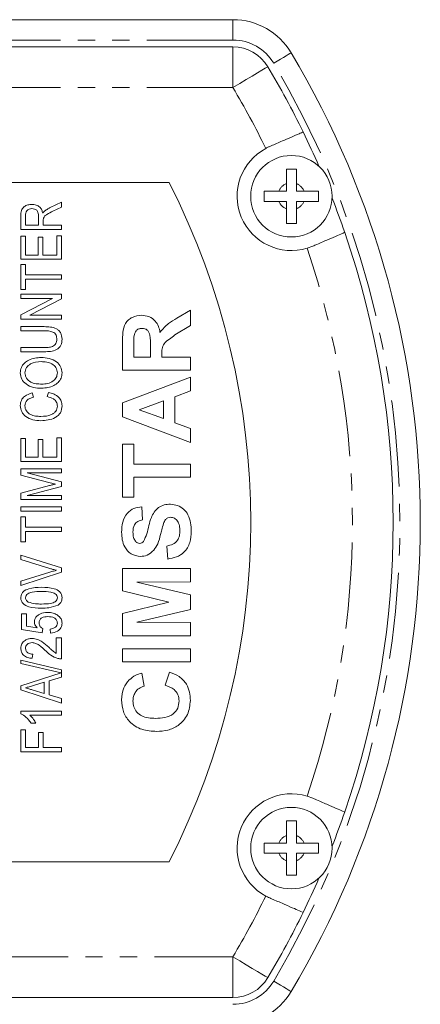
# Model space of a CAD drawing. Units: millimetres. Extents: x 136 to 271, y 23 to 284.
# Drawn here: x 241 to 271, y 75 to 148 of the extents above; entities that cross this region are included whole.
import ezdxf

# ---------------------------------------------------------------- set-up
doc = ezdxf.new("R2010")
doc.units = ezdxf.units.MM
doc.linetypes.add('PHANTOM', pattern=[12.7, 6.35, -1.27, 1.27, -1.27, 1.27, -1.27])

msp = doc.modelspace()

# ---------------------------------------------------------------- linework, layer by layer
at = {"color": 7, "linetype": 'Continuous', "lineweight": 15}
for p, q in [((149.723, 147.938), (257.096, 147.938)), ((162.409, 145.938), (257.096, 145.938)), ((252.399, 135.938), (154.42, 135.938)), ((261.036, 135.313), (261.036, 135.866)), ((261.783, 135.866), (261.783, 135.313)), ((260.482, 135.313), (261.036, 135.313)), ((261.783, 135.313), (262.336, 135.313)), ((243.639, 134.105), (244.468, 134.501)), ((244.468, 134.141), (243.834, 133.836)), ((244.468, 134.501), (244.468, 134.141)), ((261.036, 134.563), (260.482, 134.563)), ((261.036, 134.01), (261.036, 134.563)), ((262.336, 134.563), (261.783, 134.563)), ((261.783, 134.563), (261.783, 134.01)), ((241.468, 132.49), (241.468, 133.515)), ((241.814, 133.528), (241.814, 132.798)), ((242.775, 132.798), (242.775, 133.454)), ((241.814, 132.798), (242.775, 132.798)), ((243.121, 133.152), (243.121, 132.798)), ((243.121, 132.798), (244.468, 132.798)), ((244.468, 132.798), (244.468, 132.49)), ((244.468, 132.49), (241.468, 132.49)), ((241.468, 131.99), (241.814, 131.99)), ((241.468, 130.298), (241.468, 131.99)), ((241.814, 131.99), (241.814, 130.605)), ((244.121, 130.605), (244.121, 132.028)), ((244.121, 132.028), (244.468, 132.028)), ((244.468, 132.028), (244.468, 130.298)), ((242.737, 131.913), (243.083, 131.913)), ((242.737, 130.605), (242.737, 131.913)), ((243.083, 131.913), (243.083, 130.605)), ((262.565, 131.108), (262.997, 131.266)), ((241.814, 130.605), (242.737, 130.605)), ((243.083, 130.605), (244.121, 130.605)), ((244.468, 130.298), (241.468, 130.298)), ((241.468, 128.067), (241.468, 129.913)), ((241.468, 129.913), (241.814, 129.913)), ((241.814, 129.913), (241.814, 129.144)), ((241.814, 129.144), (244.468, 129.144)), ((244.468, 129.144), (244.468, 128.836)), ((244.468, 128.836), (241.814, 128.836)), ((241.814, 128.836), (241.814, 128.067)), ((241.814, 128.067), (241.468, 128.067)), ((241.468, 127.721), (244.468, 127.721)), ((241.468, 127.413), (241.468, 127.721)), ((244.468, 127.721), (244.468, 127.393)), ((243.794, 127.413), (241.468, 127.413)), ((241.468, 126.203), (243.794, 127.413)), ((244.468, 127.393), (242.141, 126.182)), ((241.468, 125.875), (241.468, 126.203)), ((242.141, 126.182), (244.468, 126.182)), ((244.468, 126.182), (244.468, 125.875)), ((252.974, 125.95), (253.963, 126.556)), ((253.963, 126.556), (253.963, 125.432)), ((244.468, 125.875), (241.468, 125.875)), ((253.963, 125.432), (252.829, 124.721)), ((241.468, 125.028), (241.468, 125.336)), ((241.468, 125.336), (243.194, 125.336)), ((243.174, 125.028), (241.468, 125.028)), ((248.963, 122.133), (248.963, 124.231)), ((241.468, 123.49), (241.468, 123.798)), ((241.468, 123.798), (243.174, 123.798)), ((243.194, 123.49), (241.468, 123.49)), ((249.797, 123.912), (249.797, 123.094)), ((251.015, 123.094), (251.015, 123.869)), ((251.848, 123.31), (251.848, 123.094)), ((249.797, 123.094), (251.015, 123.094)), ((251.848, 123.094), (253.963, 123.094)), ((253.963, 123.094), (253.963, 122.133)), ((253.963, 122.133), (248.963, 122.133)), ((248.963, 119.721), (253.963, 121.62)), ((253.963, 121.62), (253.963, 120.6)), ((242.301, 120.451), (242.392, 120.144)), ((243.409, 120.182), (243.507, 120.49)), ((253.963, 120.6), (252.81, 120.179)), ((248.963, 118.702), (248.963, 119.721)), ((251.976, 119.873), (250.181, 119.216)), ((251.976, 118.561), (251.976, 119.873)), ((252.81, 120.179), (252.81, 118.26)), ((250.181, 119.216), (251.976, 118.561)), ((253.963, 116.812), (248.963, 118.702)), ((252.81, 118.26), (253.963, 117.838)), ((253.963, 117.838), (253.963, 116.812)), ((241.468, 115.413), (241.468, 117.105)), ((241.468, 117.105), (241.814, 117.105)), ((241.814, 117.105), (241.814, 115.721)), ((242.737, 117.028), (243.083, 117.028)), ((242.737, 115.721), (242.737, 117.028)), ((243.083, 117.028), (243.083, 115.721)), ((244.121, 117.144), (244.468, 117.144)), ((244.121, 115.721), (244.121, 117.144)), ((244.468, 117.144), (244.468, 115.413)), ((248.963, 112.774), (248.963, 116.684)), ((248.963, 116.684), (249.797, 116.684)), ((249.797, 116.684), (249.797, 115.21)), ((244.468, 115.413), (241.468, 115.413)), ((241.814, 115.721), (242.737, 115.721)), ((243.083, 115.721), (244.121, 115.721)), ((241.468, 114.409), (241.468, 114.875)), ((241.468, 114.875), (244.468, 114.875)), ((244.468, 114.567), (241.929, 114.567)), ((241.929, 114.567), (244.468, 113.906)), ((244.468, 114.875), (244.468, 114.567)), ((249.797, 115.21), (253.963, 115.21)), ((253.963, 115.21), (253.963, 114.248)), ((243.537, 113.862), (241.468, 114.409)), ((244.468, 113.906), (244.468, 113.568)), ((253.963, 114.248), (249.797, 114.248)), ((249.797, 114.248), (249.797, 112.774)), ((241.468, 113.076), (243.573, 113.629)), ((244.468, 113.568), (241.929, 112.913)), ((241.468, 112.605), (241.468, 113.076)), ((244.468, 112.605), (241.468, 112.605)), ((241.929, 112.913), (244.468, 112.913)), ((244.468, 112.913), (244.468, 112.605)), ((249.797, 112.774), (248.963, 112.774)), ((241.468, 111.759), (241.468, 112.067)), ((241.468, 112.067), (244.468, 112.067)), ((244.468, 111.759), (241.468, 111.759)), ((244.468, 112.067), (244.468, 111.759)), ((250.374, 112.069), (250.438, 111.107)), ((241.468, 111.336), (241.814, 111.336)), ((241.468, 109.49), (241.468, 111.336)), ((241.814, 111.336), (241.814, 110.567)), ((241.814, 110.567), (244.468, 110.567)), ((244.468, 110.259), (241.814, 110.259)), ((241.814, 110.259), (241.814, 109.49)), ((244.468, 110.567), (244.468, 110.259)), ((241.814, 109.49), (241.468, 109.49)), ((252.297, 108.222), (252.233, 109.184)), ((241.468, 108.182), (241.468, 108.519)), ((241.468, 108.519), (244.468, 107.572)), ((243.618, 107.525), (241.468, 108.182)), ((244.468, 107.572), (244.468, 107.256)), ((248.963, 105.891), (248.963, 107.517)), ((248.963, 107.517), (253.963, 107.517)), ((253.963, 107.517), (253.963, 106.556)), ((241.468, 106.605), (243.618, 107.261)), ((244.468, 107.256), (241.468, 106.268)), ((241.468, 106.268), (241.468, 106.605)), ((252.374, 105.049), (248.963, 105.891)), ((253.963, 106.556), (250.027, 106.524)), ((250.027, 106.524), (253.963, 105.585)), ((253.963, 105.585), (253.963, 104.514)), ((248.963, 104.208), (252.374, 105.049)), ((253.963, 104.514), (250.027, 103.575)), ((241.506, 103.028), (241.506, 104.182)), ((241.506, 104.182), (241.891, 104.182)), ((241.891, 104.182), (241.891, 103.284)), ((248.963, 102.581), (248.963, 104.208)), ((243.045, 102.798), (241.506, 103.028)), ((241.891, 103.284), (242.668, 103.17)), ((243.083, 103.105), (243.045, 102.798)), ((243.66, 102.759), (243.621, 103.067)), ((250.027, 103.575), (253.963, 103.543)), ((253.963, 103.543), (253.963, 102.581)), ((244.083, 102.413), (244.468, 102.413)), ((244.083, 101.277), (244.083, 102.413)), ((244.468, 102.413), (244.468, 100.875)), ((253.963, 102.581), (248.963, 102.581)), ((248.963, 101.62), (253.963, 101.62)), ((248.963, 100.658), (248.963, 101.62)), ((253.963, 101.62), (253.963, 100.658)), ((242.352, 101.221), (242.314, 100.913)), ((241.468, 100.528), (241.468, 100.768)), ((241.468, 100.768), (244.468, 100.076)), ((244.43, 99.845), (241.468, 100.528)), ((244.468, 100.076), (244.468, 99.528)), ((253.963, 100.658), (248.963, 100.658)), ((241.468, 98.885), (244.43, 99.845)), ((244.468, 99.528), (243.545, 99.254)), ((250.374, 99.825), (250.566, 98.864)), ((252.104, 98.928), (252.425, 99.889)), ((241.468, 98.595), (241.468, 98.885)), ((243.198, 99.152), (242.411, 98.917)), ((243.198, 98.328), (243.198, 99.152)), ((243.545, 99.254), (243.545, 98.226)), ((244.468, 97.623), (241.468, 98.595)), ((242.372, 98.574), (243.198, 98.328)), ((243.545, 98.226), (244.468, 97.951)), ((244.468, 97.951), (244.468, 97.623)), ((241.468, 96.83), (241.468, 97.028)), ((241.468, 97.028), (244.468, 97.028)), ((244.468, 96.721), (242.13, 96.721)), ((244.468, 97.028), (244.468, 96.721)), ((242.572, 96.144), (242.218, 96.144)), ((241.468, 94.028), (241.468, 95.644)), ((241.468, 95.644), (241.814, 95.644)), ((241.814, 95.644), (241.814, 94.336)), ((242.775, 94.336), (242.775, 95.451)), ((242.775, 95.451), (243.121, 95.451)), ((243.121, 95.451), (243.121, 94.336)), ((241.814, 94.336), (242.775, 94.336)), ((243.121, 94.336), (244.468, 94.336)), ((244.468, 94.336), (244.468, 94.028)), ((244.468, 94.028), (241.468, 94.028)), ((262.997, 90.609), (262.565, 90.767)), ((261.036, 87.866), (261.036, 87.313)), ((261.783, 87.313), (261.783, 87.866)), ((261.036, 87.313), (260.482, 87.313)), ((262.336, 87.313), (261.783, 87.313)), ((260.482, 86.563), (261.036, 86.563)), ((261.036, 86.563), (261.036, 86.01)), ((261.783, 86.01), (261.783, 86.563)), ((261.783, 86.563), (262.336, 86.563)), ((154.42, 85.938), (252.399, 85.938)), ((257.096, 75.938), (162.409, 75.938))]:
    msp.add_line(p, q, dxfattribs=at)
at = {"color": 8, "linetype": 'PHANTOM', "lineweight": 0}
for p, q in [((257.096, 146.438), (257.096, 147.938)), ((257.096, 146.438), (149.723, 146.438)), ((257.096, 142.938), (257.096, 145.938)), ((257.096, 142.938), (162.409, 142.938)), ((162.409, 78.938), (257.096, 78.938)), ((257.096, 75.938), (257.096, 78.938))]:
    msp.add_line(p, q, dxfattribs=at)
at = {"color": 8, "linetype": 'PHANTOM', "lineweight": 0, "flags": 128}
for points in [[(261.391, 145.498), (261.366, 145.483), (261.293, 145.439), (261.174, 145.368), (261.013, 145.273), (260.818, 145.157), (260.595, 145.024), (260.354, 144.88), (260.102, 144.73)], [(257.096, 142.938), (257.599, 143.238), (258.082, 143.526), (258.528, 143.791), (258.918, 144.024), (259.239, 144.215), (259.477, 144.357), (259.623, 144.444), (259.673, 144.474)], [(257.096, 78.938), (257.599, 78.638), (258.082, 78.35), (258.528, 78.085), (258.918, 77.852), (259.239, 77.661), (259.477, 77.519), (259.623, 77.431), (259.673, 77.402)], [(261.391, 76.378), (261.366, 76.393), (261.293, 76.436), (261.174, 76.507), (261.013, 76.603), (260.818, 76.719), (260.595, 76.852), (260.354, 76.996), (260.102, 77.146)]]:
    msp.add_lwpolyline(points, dxfattribs=at)
at = {"color": 7, "linetype": 'Continuous', "lineweight": 15}
for centre in [(261.409, 134.938), (261.409, 86.938)]:
    msp.add_circle(centre, 3, dxfattribs=at)
for centre, radius, start, end in [((257.096, 142.938), 5, 30.79714, 90), ((257.096, 142.938), 3, 30.79714, 90), ((203.409, 110.938), 67.5, 329.20286, 30.79714), ((203.409, 110.938), 65.5, 26.01714, 30.79714), ((203.409, 110.938), 65.5, 23.58975, 26.01714), ((261.409, 134.938), 4, 118.16522, 286.79365), ((203.409, 110.938), 55, 332.96431, 27.03569), ((203.409, 110.938), 65.5, 19.01401, 21.36911), ((203.409, 110.938), 65.5, 340.98599, 19.01401), ((261.409, 86.938), 4, 73.20635, 241.83478), ((203.409, 110.938), 65.5, 338.63089, 340.98599), ((203.409, 110.938), 65.5, 333.98286, 336.41025), ((203.409, 110.938), 65.5, 329.20286, 333.98286), ((257.096, 78.938), 3, 270, 329.20286), ((257.096, 78.938), 5, 270, 329.20286)]:
    msp.add_arc(centre, radius, start, end, dxfattribs=at)
at = {"color": 8, "linetype": 'PHANTOM', "lineweight": 0}
for centre, radius, start, end in [((257.096, 142.938), 3.5, 30.79714, 90), ((203.409, 110.938), 66, 329.20286, 30.79714), ((203.409, 110.938), 62.5, 26.13079, 30.79714), ((261.409, 134.938), 1, 111.91505, 157.97569), ((261.409, 134.938), 1, 22.02431, 68.08495), ((261.409, 134.938), 1, 202.02431, 248.08495), ((261.409, 134.938), 1, 291.91505, 337.97569), ((203.409, 110.938), 62.5, 341.17193, 18.82807), ((261.409, 86.938), 1, 111.91505, 157.97569), ((261.409, 86.938), 1, 22.02431, 68.08495), ((261.409, 86.938), 1, 202.02431, 248.08495), ((261.409, 86.938), 1, 291.91505, 337.97569), ((203.409, 110.938), 62.5, 329.20286, 333.86921), ((257.096, 78.938), 3.5, 270, 329.20286)]:
    msp.add_arc(centre, radius, start, end, dxfattribs=at)
at = {"color": 7, "linetype": 'Continuous', "lineweight": 15}
for points, knots in [([(262.272, 139.669), (262.246, 139.658), (262.193, 139.635), (261.757, 139.446), (261.077, 139.152), (260.382, 138.852), (259.949, 138.664), (259.822, 138.609)], [0, 0, 0, 0, 0.210502, 0.441399, 0.672292, 0.903353, 1, 1, 1, 1]), ([(259.822, 138.609), (259.758, 138.581), (259.657, 138.535), (259.558, 138.483), (259.521, 138.464)], [0, 0, 0, 0, 0.629771, 1, 1, 1, 1]), ([(261.036, 136.938), (261.161, 136.938), (261.409, 136.938), (261.658, 136.938), (261.783, 136.938)], [0, 0, 0, 0, 0.499998, 1, 1, 1, 1]), ([(261.036, 135.866), (261.036, 136.029), (261.036, 136.405), (261.036, 136.745), (261.036, 136.938)], [0, 0, 0, 0, 0.4331809, 1, 1, 1, 1]), ([(261.783, 136.938), (261.783, 136.843), (261.783, 136.656), (261.783, 136.295), (261.783, 136.028), (261.783, 135.866)], [0, 0, 0, 0, 0.285914, 0.567569, 1, 1, 1, 1]), ([(259.409, 135.313), (259.503, 135.313), (259.691, 135.313), (260.051, 135.313), (260.32, 135.313), (260.482, 135.313)], [0, 0, 0, 0, 0.282477, 0.568328, 1, 1, 1, 1]), ([(259.409, 134.563), (259.409, 134.688), (259.409, 134.938), (259.409, 135.188), (259.409, 135.313)], [0, 0, 0, 0, 0.500001, 1, 1, 1, 1]), ([(262.336, 135.313), (262.499, 135.313), (262.876, 135.313), (263.216, 135.313), (263.409, 135.313)], [0, 0, 0, 0, 0.432425, 1, 1, 1, 1]), ([(263.409, 135.313), (263.409, 135.188), (263.409, 134.938), (263.409, 134.688), (263.409, 134.563)], [0, 0, 0, 0, 0.499999, 1, 1, 1, 1]), ([(241.468, 133.515), (241.469, 133.641), (241.471, 133.89), (241.685, 134.19), (241.985, 134.314), (242.179, 134.329), (242.277, 134.336)], [0, 0, 0, 0, 0.281487, 0.557726, 0.778695, 1, 1, 1, 1]), ([(242.277, 134.336), (242.383, 134.328), (242.596, 134.312), (242.863, 134.16), (243.025, 133.932), (243.064, 133.768), (243.083, 133.686)], [0, 0, 0, 0, 0.280197, 0.559599, 0.779498, 1, 1, 1, 1]), ([(260.482, 134.563), (260.319, 134.563), (259.943, 134.563), (259.603, 134.563), (259.409, 134.563)], [0, 0, 0, 0, 0.432425, 1, 1, 1, 1]), ([(263.409, 134.563), (263.316, 134.563), (263.128, 134.563), (262.767, 134.563), (262.498, 134.563), (262.336, 134.563)], [0, 0, 0, 0, 0.282477, 0.568328, 1, 1, 1, 1]), ([(242.286, 134.028), (242.212, 134.022), (242.066, 134.008), (241.894, 133.878), (241.822, 133.7), (241.816, 133.585), (241.814, 133.528)], [0, 0, 0, 0, 0.279999, 0.558843, 0.778941, 1, 1, 1, 1]), ([(242.775, 133.454), (242.773, 133.535), (242.769, 133.695), (242.663, 133.907), (242.475, 134.011), (242.349, 134.023), (242.286, 134.028)], [0, 0, 0, 0, 0.2813665, 0.5592989, 0.779405, 1, 1, 1, 1]), ([(243.083, 133.686), (243.108, 133.722), (243.154, 133.786), (243.213, 133.838), (243.239, 133.861)], [0, 0, 0, 0, 0.560085, 1, 1, 1, 1]), ([(243.834, 133.836), (243.687, 133.762), (243.482, 133.66), (243.225, 133.498), (243.165, 133.38), (243.135, 133.322)], [0, 0, 0, 0, 0.5611223, 0.781161, 1, 1, 1, 1]), ([(243.239, 133.861), (243.31, 133.911), (243.439, 134.001), (243.578, 134.073), (243.639, 134.105)], [0, 0, 0, 0, 0.559915, 1, 1, 1, 1]), ([(261.036, 132.938), (261.036, 133.032), (261.036, 133.22), (261.036, 133.581), (261.036, 133.848), (261.036, 134.01)], [0, 0, 0, 0, 0.285914, 0.567567, 1, 1, 1, 1]), ([(261.783, 134.01), (261.783, 133.847), (261.783, 133.471), (261.783, 133.131), (261.783, 132.938)], [0, 0, 0, 0, 0.433183, 1, 1, 1, 1]), ([(243.135, 133.322), (243.13, 133.29), (243.121, 133.234), (243.121, 133.177), (243.121, 133.152)], [0, 0, 0, 0, 0.559781, 1, 1, 1, 1]), ([(261.783, 132.938), (261.658, 132.938), (261.409, 132.938), (261.161, 132.938), (261.036, 132.938)], [0, 0, 0, 0, 0.500002, 1, 1, 1, 1]), ([(262.997, 131.266), (263.093, 131.308), (263.492, 131.48), (264.156, 131.768), (264.832, 132.06), (265.26, 132.245), (265.311, 132.267), (265.336, 132.278)], [0, 0, 0, 0, 0.075065, 0.313072, 0.550603, 0.788154, 1, 1, 1, 1]), ([(248.963, 124.231), (248.967, 124.458), (248.974, 124.911), (249.094, 125.49), (249.393, 125.842), (249.775, 126.103), (250.119, 126.144), (250.349, 126.171)], [0, 0, 0, 0, 0.251138, 0.500538, 0.625742, 0.751054, 1, 1, 1, 1]), ([(250.349, 126.171), (250.542, 126.155), (250.927, 126.122), (251.383, 125.796), (251.634, 125.362), (251.694, 125.066), (251.724, 124.917)], [0, 0, 0, 0, 0.279943, 0.558974, 0.779184, 1, 1, 1, 1]), ([(251.724, 124.917), (251.922, 125.153), (252.276, 125.575), (252.76, 125.835), (252.974, 125.95)], [0, 0, 0, 0, 0.558188, 1, 1, 1, 1]), ([(244.121, 124.391), (244.114, 124.503), (244.102, 124.671), (243.973, 124.858), (243.683, 125.029), (243.4, 125.028), (243.174, 125.028)], [0, 0, 0, 0, 0.249613, 0.374773, 0.499895, 1, 1, 1, 1]), ([(243.194, 125.336), (243.346, 125.333), (243.65, 125.326), (244.032, 125.237), (244.278, 125.052), (244.47, 124.807), (244.492, 124.574), (244.506, 124.418)], [0, 0, 0, 0, 0.2510345, 0.5008119, 0.6260635, 0.7512077, 1, 1, 1, 1]), ([(250.393, 125.21), (250.311, 125.203), (250.148, 125.19), (249.902, 125.007), (249.846, 124.801), (249.813, 124.676)], [0, 0, 0, 0, 0.281085, 0.56128, 1, 1, 1, 1]), ([(251.015, 123.869), (251.024, 124.152), (251.036, 124.505), (250.927, 124.918), (250.794, 125.089), (250.605, 125.196), (250.464, 125.205), (250.393, 125.21)], [0, 0, 0, 0, 0.5009082, 0.6257183, 0.7503647, 0.8750202, 1, 1, 1, 1]), ([(252.829, 124.721), (252.692, 124.62), (252.418, 124.418), (252.022, 124.136), (251.846, 123.713), (251.847, 123.445), (251.848, 123.31)], [0, 0, 0, 0, 0.280951, 0.561252, 0.779438, 1, 1, 1, 1]), ([(243.174, 123.798), (243.28, 123.8), (243.493, 123.803), (243.762, 123.844), (243.947, 123.955), (244.09, 124.12), (244.109, 124.283), (244.121, 124.391)], [0, 0, 0, 0, 0.251053, 0.501235, 0.626505, 0.751676, 1, 1, 1, 1]), ([(244.506, 124.418), (244.493, 124.263), (244.473, 124.028), (244.29, 123.773), (244.038, 123.589), (243.654, 123.501), (243.347, 123.494), (243.194, 123.49)], [0, 0, 0, 0, 0.248986, 0.374056, 0.499182, 0.749029, 1, 1, 1, 1]), ([(249.813, 124.676), (249.807, 124.533), (249.796, 124.279), (249.796, 124.024), (249.797, 123.912)], [0, 0, 0, 0, 0.559921, 1, 1, 1, 1]), ([(241.429, 121.934), (241.444, 122.067), (241.474, 122.334), (241.719, 122.666), (242.201, 123), (242.655, 123.039), (242.972, 123.067)], [0, 0, 0, 0, 0.18669, 0.373555, 0.560699, 1, 1, 1, 1]), ([(242.969, 122.759), (242.694, 122.739), (242.28, 122.709), (241.91, 122.385), (241.792, 122.138), (241.781, 122.003), (241.775, 121.935)], [0, 0, 0, 0, 0.499081, 0.748754, 0.874375, 1, 1, 1, 1]), ([(244.16, 121.93), (244.155, 121.998), (244.146, 122.134), (244.029, 122.383), (243.766, 122.613), (243.375, 122.743), (243.105, 122.754), (242.969, 122.759)], [0, 0, 0, 0, 0.125208, 0.250352, 0.499246, 0.749257, 1, 1, 1, 1]), ([(242.972, 123.067), (243.171, 123.054), (243.569, 123.029), (244.087, 122.801), (244.439, 122.401), (244.484, 122.088), (244.506, 121.932)], [0, 0, 0, 0, 0.281015, 0.561054, 0.780659, 1, 1, 1, 1]), ([(243.007, 120.798), (242.803, 120.807), (242.396, 120.826), (241.867, 121.055), (241.49, 121.451), (241.449, 121.773), (241.429, 121.934)], [0, 0, 0, 0, 0.281125, 0.560997, 0.780648, 1, 1, 1, 1]), ([(241.775, 121.935), (241.781, 121.865), (241.792, 121.726), (241.915, 121.471), (242.182, 121.227), (242.595, 121.119), (242.873, 121.11), (243.012, 121.105)], [0, 0, 0, 0, 0.1251794, 0.2503155, 0.498971, 0.7490776, 1, 1, 1, 1]), ([(244.506, 121.932), (244.492, 121.802), (244.463, 121.54), (244.227, 121.213), (243.762, 120.877), (243.318, 120.83), (243.007, 120.798)], [0, 0, 0, 0, 0.186718, 0.373622, 0.560849, 1, 1, 1, 1]), ([(243.012, 121.105), (243.16, 121.113), (243.455, 121.127), (243.837, 121.297), (244.112, 121.581), (244.144, 121.814), (244.16, 121.93)], [0, 0, 0, 0, 0.28112, 0.561046, 0.780819, 1, 1, 1, 1]), ([(241.429, 119.523), (241.443, 119.653), (241.472, 119.913), (241.786, 120.285), (242.106, 120.389), (242.301, 120.451)], [0, 0, 0, 0, 0.280114, 0.560176, 1, 1, 1, 1]), ([(243.507, 120.49), (243.646, 120.455), (243.922, 120.386), (244.259, 120.164), (244.474, 119.854), (244.495, 119.629), (244.506, 119.517)], [0, 0, 0, 0, 0.280761, 0.560487, 0.780158, 1, 1, 1, 1]), ([(242.392, 120.144), (242.305, 120.118), (242.133, 120.067), (241.919, 119.926), (241.792, 119.723), (241.781, 119.581), (241.775, 119.51)], [0, 0, 0, 0, 0.280811, 0.560428, 0.780043, 1, 1, 1, 1]), ([(244.16, 119.487), (244.146, 119.592), (244.117, 119.803), (243.833, 120.08), (243.57, 120.143), (243.409, 120.182)], [0, 0, 0, 0, 0.279404, 0.559304, 1, 1, 1, 1]), ([(242.945, 118.413), (242.749, 118.424), (242.356, 118.445), (241.842, 118.665), (241.492, 119.059), (241.45, 119.368), (241.429, 119.523)], [0, 0, 0, 0, 0.281096, 0.561039, 0.7806, 1, 1, 1, 1]), ([(241.775, 119.51), (241.779, 119.444), (241.787, 119.311), (241.897, 119.066), (242.162, 118.846), (242.548, 118.743), (242.812, 118.728), (242.944, 118.721)], [0, 0, 0, 0, 0.125269, 0.250378, 0.498859, 0.749147, 1, 1, 1, 1]), ([(242.944, 118.721), (243.216, 118.734), (243.557, 118.752), (243.909, 118.954), (244.046, 119.104), (244.142, 119.285), (244.154, 119.42), (244.16, 119.487)], [0, 0, 0, 0, 0.499005, 0.6243234, 0.7494927, 0.8748022, 1, 1, 1, 1]), ([(244.506, 119.517), (244.487, 119.335), (244.457, 119.061), (244.216, 118.784), (243.917, 118.584), (243.483, 118.443), (243.125, 118.423), (242.945, 118.413)], [0, 0, 0, 0, 0.248269, 0.37342, 0.498765, 0.749164, 1, 1, 1, 1]), ([(244.013, 113.74), (243.924, 113.762), (243.765, 113.802), (243.607, 113.844), (243.537, 113.862)], [0, 0, 0, 0, 0.559993, 1, 1, 1, 1]), ([(243.573, 113.629), (243.655, 113.65), (243.801, 113.688), (243.949, 113.724), (244.013, 113.74)], [0, 0, 0, 0, 0.560003, 1, 1, 1, 1]), ([(248.899, 110.197), (248.91, 110.448), (248.931, 110.949), (249.244, 111.6), (249.783, 111.997), (250.177, 112.045), (250.374, 112.069)], [0, 0, 0, 0, 0.281016, 0.560109, 0.779826, 1, 1, 1, 1]), ([(250.511, 109.525), (250.598, 109.71), (250.774, 110.082), (250.892, 110.688), (251.058, 111.227), (251.276, 111.696), (251.605, 112.031), (252.031, 112.236), (252.34, 112.253), (252.494, 112.261)], [0, 0, 0, 0, 0.1662493, 0.3333476, 0.500378, 0.6254468, 0.7503045, 0.8749993, 1, 1, 1, 1]), ([(252.494, 112.261), (252.67, 112.242), (253.022, 112.203), (253.486, 111.92), (253.832, 111.47), (254.004, 110.894), (254.02, 110.479), (254.028, 110.272)], [0, 0, 0, 0, 0.1863996, 0.3728708, 0.5592651, 0.7793669, 1, 1, 1, 1]), ([(250.438, 111.107), (250.32, 111.082), (250.087, 111.031), (249.758, 110.717), (249.742, 110.402), (249.733, 110.209)], [0, 0, 0, 0, 0.281521, 0.560305, 1, 1, 1, 1]), ([(252.504, 111.299), (252.433, 111.292), (252.291, 111.278), (252.092, 111.103), (252.026, 110.934), (251.985, 110.831)], [0, 0, 0, 0, 0.27978, 0.559088, 1, 1, 1, 1]), ([(253.194, 110.298), (253.189, 110.425), (253.179, 110.678), (253.043, 111.01), (252.803, 111.251), (252.603, 111.283), (252.504, 111.299)], [0, 0, 0, 0, 0.281229, 0.561008, 0.781098, 1, 1, 1, 1]), ([(249.733, 110.209), (249.737, 110.074), (249.744, 109.835), (249.859, 109.626), (249.91, 109.534)], [0, 0, 0, 0, 0.560544, 1, 1, 1, 1]), ([(251.985, 110.831), (251.942, 110.68), (251.864, 110.411), (251.797, 110.139), (251.768, 110.019)], [0, 0, 0, 0, 0.559956, 1, 1, 1, 1]), ([(252.233, 109.184), (252.381, 109.219), (252.678, 109.29), (253.02, 109.57), (253.175, 109.939), (253.188, 110.178), (253.194, 110.298)], [0, 0, 0, 0, 0.280582, 0.559152, 0.779251, 1, 1, 1, 1]), ([(254.028, 110.272), (254.013, 109.991), (253.984, 109.43), (253.578, 108.723), (252.948, 108.337), (252.514, 108.261), (252.297, 108.222)], [0, 0, 0, 0, 0.280715, 0.55934, 0.779309, 1, 1, 1, 1]), ([(250.281, 108.415), (250.044, 108.453), (249.57, 108.53), (249.111, 109.058), (248.924, 109.639), (248.908, 110.011), (248.899, 110.197)], [0, 0, 0, 0, 0.278849, 0.557564, 0.778553, 1, 1, 1, 1]), ([(249.91, 109.534), (249.956, 109.483), (250.039, 109.392), (250.16, 109.381), (250.213, 109.376)], [0, 0, 0, 0, 0.558758, 1, 1, 1, 1]), ([(250.213, 109.376), (250.279, 109.386), (250.395, 109.403), (250.475, 109.487), (250.511, 109.525)], [0, 0, 0, 0, 0.558483, 1, 1, 1, 1]), ([(251.768, 110.019), (251.71, 109.791), (251.607, 109.383), (251.378, 109.031), (251.277, 108.877)], [0, 0, 0, 0, 0.560768, 1, 1, 1, 1]), ([(251.277, 108.877), (251.118, 108.729), (250.833, 108.466), (250.449, 108.431), (250.281, 108.415)], [0, 0, 0, 0, 0.559266, 1, 1, 1, 1]), ([(244.102, 107.394), (244.011, 107.416), (243.849, 107.456), (243.688, 107.504), (243.618, 107.525)], [0, 0, 0, 0, 0.559981, 1, 1, 1, 1]), ([(243.618, 107.261), (243.708, 107.288), (243.868, 107.336), (244.031, 107.376), (244.102, 107.394)], [0, 0, 0, 0, 0.560002, 1, 1, 1, 1]), ([(241.468, 105.375), (241.475, 105.454), (241.491, 105.612), (241.668, 105.888), (242.2, 106.117), (242.672, 106.133), (242.988, 106.144)], [0, 0, 0, 0, 0.125128, 0.250238, 0.49894, 1, 1, 1, 1]), ([(242.988, 106.144), (243.305, 106.137), (243.781, 106.126), (244.302, 105.884), (244.486, 105.613), (244.499, 105.454), (244.506, 105.375)], [0, 0, 0, 0, 0.5011053, 0.7500794, 0.8749202, 1, 1, 1, 1]), ([(242.988, 104.605), (242.67, 104.612), (242.195, 104.623), (241.673, 104.865), (241.488, 105.136), (241.475, 105.295), (241.468, 105.375)], [0, 0, 0, 0, 0.501057, 0.750101, 0.87496, 1, 1, 1, 1]), ([(242.987, 105.836), (242.755, 105.835), (242.409, 105.833), (242.015, 105.713), (241.84, 105.546), (241.823, 105.43), (241.814, 105.372)], [0, 0, 0, 0, 0.501846, 0.750929, 0.875781, 1, 1, 1, 1]), ([(241.814, 105.372), (241.817, 105.334), (241.824, 105.259), (241.893, 105.141), (241.971, 105.085), (242.019, 105.05)], [0, 0, 0, 0, 0.2801288, 0.5601568, 1, 1, 1, 1]), ([(244.16, 105.375), (244.15, 105.432), (244.13, 105.547), (243.956, 105.713), (243.564, 105.834), (243.218, 105.835), (242.987, 105.836)], [0, 0, 0, 0, 0.124103, 0.248993, 0.49804, 1, 1, 1, 1]), ([(242.987, 104.913), (243.218, 104.913), (243.564, 104.914), (243.956, 105.036), (244.131, 105.201), (244.15, 105.317), (244.16, 105.375)], [0, 0, 0, 0, 0.501958, 0.750911, 0.875851, 1, 1, 1, 1]), ([(244.506, 105.375), (244.502, 105.315), (244.494, 105.197), (244.409, 104.996), (244.29, 104.898), (244.217, 104.839)], [0, 0, 0, 0, 0.280635, 0.560973, 1, 1, 1, 1]), ([(242.019, 105.05), (242.196, 105), (242.513, 104.912), (242.842, 104.913), (242.987, 104.913)], [0, 0, 0, 0, 0.558704, 1, 1, 1, 1]), ([(244.217, 104.839), (243.995, 104.756), (243.598, 104.609), (243.175, 104.607), (242.988, 104.605)], [0, 0, 0, 0, 0.558532, 1, 1, 1, 1]), ([(242.468, 103.596), (242.478, 103.68), (242.498, 103.846), (242.661, 104.044), (242.958, 104.253), (243.241, 104.279), (243.439, 104.298)], [0, 0, 0, 0, 0.186572, 0.373468, 0.560941, 1, 1, 1, 1]), ([(243.462, 103.99), (243.306, 103.978), (243.112, 103.964), (242.926, 103.829), (242.832, 103.706), (242.821, 103.59), (242.814, 103.513)], [0, 0, 0, 0, 0.49869, 0.62445, 0.750111, 1, 1, 1, 1]), ([(243.439, 104.298), (243.578, 104.29), (243.825, 104.277), (244.045, 104.164), (244.142, 104.114)], [0, 0, 0, 0, 0.559959, 1, 1, 1, 1]), ([(244.16, 103.507), (244.149, 103.587), (244.133, 103.708), (244.024, 103.828), (243.826, 103.961), (243.623, 103.977), (243.462, 103.99)], [0, 0, 0, 0, 0.2490697, 0.3747687, 0.5006798, 1, 1, 1, 1]), ([(244.142, 104.114), (244.257, 104.026), (244.462, 103.869), (244.492, 103.616), (244.506, 103.504)], [0, 0, 0, 0, 0.559493, 1, 1, 1, 1]), ([(242.668, 103.17), (242.607, 103.239), (242.498, 103.363), (242.477, 103.525), (242.468, 103.596)], [0, 0, 0, 0, 0.560387, 1, 1, 1, 1]), ([(242.814, 103.513), (242.817, 103.464), (242.823, 103.367), (242.912, 103.213), (243.018, 103.146), (243.083, 103.105)], [0, 0, 0, 0, 0.280613, 0.560359, 1, 1, 1, 1]), ([(243.621, 103.067), (243.693, 103.078), (243.835, 103.101), (244.02, 103.186), (244.144, 103.336), (244.155, 103.45), (244.16, 103.507)], [0, 0, 0, 0, 0.281118, 0.561061, 0.78029, 1, 1, 1, 1]), ([(244.506, 103.504), (244.491, 103.387), (244.46, 103.152), (244.141, 102.843), (243.842, 102.791), (243.66, 102.759)], [0, 0, 0, 0, 0.279842, 0.560054, 1, 1, 1, 1]), ([(241.468, 101.659), (241.481, 101.775), (241.507, 102.007), (241.753, 102.239), (242.025, 102.358), (242.205, 102.369), (242.296, 102.375)], [0, 0, 0, 0, 0.279232, 0.558273, 0.77896, 1, 1, 1, 1]), ([(242.296, 102.375), (242.429, 102.362), (242.695, 102.336), (243.119, 102.102), (243.372, 101.872), (243.527, 101.732)], [0, 0, 0, 0, 0.279449, 0.559384, 1, 1, 1, 1]), ([(242.314, 100.913), (242.196, 100.927), (241.962, 100.956), (241.666, 101.119), (241.49, 101.38), (241.475, 101.566), (241.468, 101.659)], [0, 0, 0, 0, 0.280924, 0.560311, 0.779812, 1, 1, 1, 1]), ([(242.299, 102.067), (242.232, 102.061), (242.099, 102.051), (241.936, 101.951), (241.829, 101.81), (241.819, 101.705), (241.814, 101.652)], [0, 0, 0, 0, 0.280481, 0.560365, 0.780029, 1, 1, 1, 1]), ([(241.814, 101.652), (241.823, 101.579), (241.842, 101.433), (242.05, 101.248), (242.237, 101.231), (242.352, 101.221)], [0, 0, 0, 0, 0.279776, 0.559663, 1, 1, 1, 1]), ([(243.352, 101.428), (243.179, 101.587), (242.94, 101.809), (242.576, 102.032), (242.391, 102.055), (242.299, 102.067)], [0, 0, 0, 0, 0.560687, 0.78068, 1, 1, 1, 1]), ([(243.527, 101.732), (243.586, 101.676), (243.684, 101.583), (243.821, 101.456), (243.944, 101.354), (244.037, 101.303), (244.083, 101.277)], [0, 0, 0, 0, 0.340032, 0.560053, 0.780044, 1, 1, 1, 1]), ([(244.204, 100.903), (244.024, 100.969), (243.703, 101.086), (243.459, 101.323), (243.352, 101.428)], [0, 0, 0, 0, 0.558964, 1, 1, 1, 1]), ([(244.468, 100.875), (244.418, 100.875), (244.329, 100.876), (244.242, 100.895), (244.204, 100.903)], [0, 0, 0, 0, 0.559923, 1, 1, 1, 1]), ([(249.446, 99.319), (249.602, 99.446), (249.88, 99.674), (250.223, 99.779), (250.374, 99.825)], [0, 0, 0, 0, 0.558959, 1, 1, 1, 1]), ([(252.425, 99.889), (252.674, 99.8), (253.17, 99.622), (253.689, 99.069), (253.931, 98.43), (253.953, 98.017), (253.963, 97.811)], [0, 0, 0, 0, 0.280183, 0.559217, 0.779424, 1, 1, 1, 1]), ([(242.411, 98.917), (242.3, 98.884), (242.101, 98.825), (241.901, 98.766), (241.814, 98.74)], [0, 0, 0, 0, 0.56, 1, 1, 1, 1]), ([(241.814, 98.74), (241.918, 98.709), (242.104, 98.654), (242.29, 98.598), (242.372, 98.574)], [0, 0, 0, 0, 0.56, 1, 1, 1, 1]), ([(248.899, 97.845), (248.922, 98.152), (248.962, 98.7), (249.298, 99.13), (249.446, 99.319)], [0, 0, 0, 0, 0.559913, 1, 1, 1, 1]), ([(250.566, 98.864), (250.433, 98.819), (250.168, 98.731), (249.898, 98.436), (249.752, 98.106), (249.739, 97.887), (249.733, 97.778)], [0, 0, 0, 0, 0.279829, 0.559274, 0.779494, 1, 1, 1, 1]), ([(253.13, 97.772), (253.114, 97.929), (253.083, 98.244), (252.733, 98.72), (252.343, 98.849), (252.104, 98.928)], [0, 0, 0, 0, 0.280473, 0.560454, 1, 1, 1, 1]), ([(251.474, 95.53), (251.107, 95.553), (250.375, 95.597), (249.476, 96.159), (248.967, 96.981), (248.922, 97.557), (248.899, 97.845)], [0, 0, 0, 0, 0.280688, 0.559622, 0.779535, 1, 1, 1, 1]), ([(249.733, 97.778), (249.744, 97.628), (249.767, 97.33), (250.002, 96.933), (250.384, 96.641), (250.876, 96.51), (251.226, 96.498), (251.401, 96.492)], [0, 0, 0, 0, 0.186645, 0.37297, 0.559223, 0.779346, 1, 1, 1, 1]), ([(251.401, 96.492), (251.629, 96.499), (252.084, 96.515), (252.699, 96.746), (253.076, 97.232), (253.112, 97.592), (253.13, 97.772)], [0, 0, 0, 0, 0.281345, 0.560537, 0.780083, 1, 1, 1, 1]), ([(253.963, 97.811), (253.924, 97.454), (253.846, 96.741), (253.157, 95.96), (252.313, 95.577), (251.754, 95.546), (251.474, 95.53)], [0, 0, 0, 0, 0.279571, 0.558708, 0.779053, 1, 1, 1, 1]), ([(242.218, 96.144), (242.106, 96.304), (241.906, 96.59), (241.602, 96.757), (241.468, 96.83)], [0, 0, 0, 0, 0.560041, 1, 1, 1, 1]), ([(242.13, 96.721), (242.227, 96.624), (242.401, 96.451), (242.52, 96.238), (242.572, 96.144)], [0, 0, 0, 0, 0.559713, 1, 1, 1, 1]), ([(265.336, 89.598), (265.336, 89.598), (265.334, 89.599), (265.22, 89.648), (264.755, 89.849), (264.045, 90.156), (263.408, 90.432), (263.05, 90.586), (262.997, 90.609)], [0, 0, 0, 0, 0.007464, 0.244559, 0.482264, 0.71995, 0.958127, 1, 1, 1, 1]), ([(261.783, 88.938), (261.658, 88.938), (261.409, 88.938), (261.161, 88.938), (261.036, 88.938)], [0, 0, 0, 0, 0.500002, 1, 1, 1, 1]), ([(261.036, 88.938), (261.036, 88.843), (261.036, 88.656), (261.036, 88.295), (261.036, 88.028), (261.036, 87.866)], [0, 0, 0, 0, 0.285914, 0.567567, 1, 1, 1, 1]), ([(261.783, 87.866), (261.783, 88.029), (261.783, 88.405), (261.783, 88.745), (261.783, 88.938)], [0, 0, 0, 0, 0.433183, 1, 1, 1, 1]), ([(260.482, 87.313), (260.319, 87.313), (259.943, 87.313), (259.603, 87.313), (259.409, 87.313)], [0, 0, 0, 0, 0.432425, 1, 1, 1, 1]), ([(259.409, 87.313), (259.409, 87.188), (259.409, 86.938), (259.409, 86.688), (259.409, 86.563)], [0, 0, 0, 0, 0.500001, 1, 1, 1, 1]), ([(263.409, 87.313), (263.316, 87.313), (263.128, 87.313), (262.767, 87.313), (262.498, 87.313), (262.336, 87.313)], [0, 0, 0, 0, 0.282477, 0.568328, 1, 1, 1, 1]), ([(263.409, 86.563), (263.409, 86.688), (263.409, 86.938), (263.409, 87.188), (263.409, 87.313)], [0, 0, 0, 0, 0.499999, 1, 1, 1, 1]), ([(259.409, 86.563), (259.503, 86.563), (259.691, 86.563), (260.051, 86.563), (260.32, 86.563), (260.482, 86.563)], [0, 0, 0, 0, 0.282477, 0.568328, 1, 1, 1, 1]), ([(262.336, 86.563), (262.499, 86.563), (262.876, 86.563), (263.216, 86.563), (263.409, 86.563)], [0, 0, 0, 0, 0.432425, 1, 1, 1, 1]), ([(261.036, 86.01), (261.036, 85.847), (261.036, 85.471), (261.036, 85.131), (261.036, 84.938)], [0, 0, 0, 0, 0.4331809, 1, 1, 1, 1]), ([(261.783, 84.938), (261.783, 85.032), (261.783, 85.22), (261.783, 85.581), (261.783, 85.848), (261.783, 86.01)], [0, 0, 0, 0, 0.285914, 0.567569, 1, 1, 1, 1]), ([(261.036, 84.938), (261.161, 84.938), (261.409, 84.938), (261.658, 84.938), (261.783, 84.938)], [0, 0, 0, 0, 0.499998, 1, 1, 1, 1]), ([(259.521, 83.412), (259.562, 83.39), (259.66, 83.339), (259.762, 83.293), (259.822, 83.266)], [0, 0, 0, 0, 0.408774, 1, 1, 1, 1]), ([(259.822, 83.266), (259.901, 83.232), (260.285, 83.066), (260.949, 82.779), (261.667, 82.468), (262.143, 82.263), (262.269, 82.208), (262.272, 82.207), (262.272, 82.207)], [0, 0, 0, 0, 0.059745, 0.290893, 0.521867, 0.752848, 0.98361, 1, 1, 1, 1])]:
    msp.add_open_spline(points, degree=3, knots=knots, dxfattribs=at)

doc.saveas('drawing.dxf')
